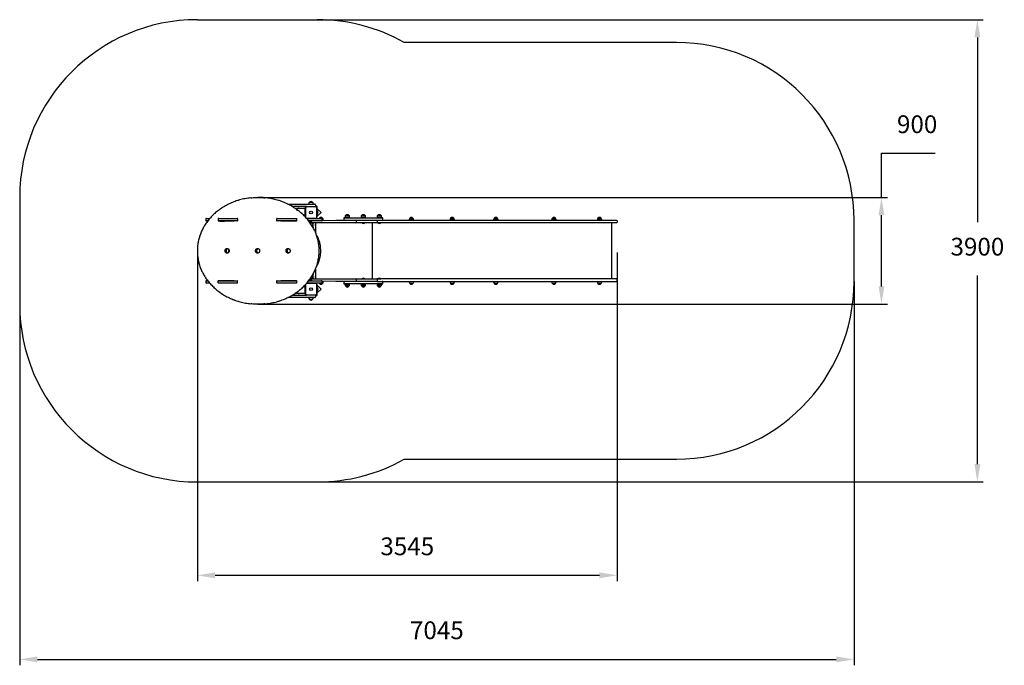
# Model space of a CAD drawing. Units: millimetres. Extents: x 1994 to 10308, y 1428 to 6875.
import ezdxf

# ---------------------------------------------------------------- set-up
doc = ezdxf.new("R2010")
doc.units = ezdxf.units.MM
doc.header["$LTSCALE"] = 50
doc.header["$PDSIZE"] = -1
doc.linetypes.add('SLD-Сплошная', pattern=[0])
doc.styles.get("Standard").update_dxf_attribs({"font": 'isocpeui.ttf'})
doc.dimstyles.new('ISO-25', dxfattribs={"dimtxt": 2.5, "dimasz": 2.5, "dimexe": 1.25, "dimexo": 0.625, "dimtad": 1, "dimtxsty": 'Standard', "dimcen": 2.5, "dimadec": 0, "dimazin": 0, "dimtfac": 1, "dimtmove": 0, "dimatfit": 3, "dimfxl": 1, "dimarcsym": 0})

# ---------------------------------------------------------------- blocks, each defined once
blk = doc.blocks.new('*D12')
at = {"color": 0, "lineweight": -2, "transparency": 16777216}
for p, q in [((9039.3, 4667.4), (9039.3, 1428.3)), ((1994.2, 4475.3), (1994.2, 1428.3)), ((2144.2, 1478.3), (8889.3, 1478.3))]:
    blk.add_line(p, q, dxfattribs=at)
at = {"color": 0, "transparency": 16777216}
for points in [[(2144.2, 1503.3), (2144.2, 1453.3), (1994.2, 1478.3)], [(8889.3, 1503.3), (8889.3, 1453.3), (9039.3, 1478.3)]]:
    blk.add_solid(points, dxfattribs=at)
at = {"layer": 'Defpoints', "color": 0, "transparency": 16777216}
for p in [(9039.3, 4667.4), (1994.2, 4475.3), (9039.3, 1478.3)]:
    blk.add_point(p, dxfattribs=at)
at = {"color": 0, "transparency": 16777216, "insert": (5516.7, 1704.3), "char_height": 150, "attachment_point": 5}
blk.add_mtext('7045', dxfattribs=at)
blk = doc.blocks.new('*D13')
at = {"color": 0, "lineweight": -2, "transparency": 16777216}
for p, q in [((4507.3, 6875.3), (10131.1, 6875.3)), ((10081.1, 6725.3), (10081.1, 5165.9)), ((10081.1, 3125.3), (10081.1, 4715.9)), ((4507.3, 2975.3), (10131.1, 2975.3))]:
    blk.add_line(p, q, dxfattribs=at)
at = {"color": 0, "transparency": 16777216}
for points in [[(10056.1, 6725.3), (10106.1, 6725.3), (10081.1, 6875.3)], [(10056.1, 3125.3), (10106.1, 3125.3), (10081.1, 2975.3)]]:
    blk.add_solid(points, dxfattribs=at)
at = {"layer": 'Defpoints', "color": 0, "transparency": 16777216}
for p in [(4507.3, 6875.3), (10081.1, 6875.3), (4507.3, 2975.3)]:
    blk.add_point(p, dxfattribs=at)
at = {"color": 0, "transparency": 16777216, "insert": (10081.1, 4940.9), "char_height": 150, "attachment_point": 5}
blk.add_mtext('3900', dxfattribs=at)
blk = doc.blocks.new('*D14')
at = {"color": 0, "lineweight": -2, "transparency": 16777216}
for p, q in [((9270.8, 5375.1), (9270.8, 5748.9)), ((9270.8, 5748.9), (9723.8, 5748.9)), ((3992.8, 5375.1), (9320.8, 5375.1)), ((9270.8, 4625.3), (9270.8, 5225.1)), ((4004.6, 4475.3), (9320.8, 4475.3))]:
    blk.add_line(p, q, dxfattribs=at)
at = {"color": 0, "transparency": 16777216}
for points in [[(9245.8, 5225.1), (9295.8, 5225.1), (9270.8, 5375.1)], [(9245.8, 4625.3), (9295.8, 4625.3), (9270.8, 4475.3)]]:
    blk.add_solid(points, dxfattribs=at)
at = {"layer": 'Defpoints', "color": 0, "transparency": 16777216}
for p in [(3992.8, 5375.1), (4004.6, 4475.3), (9270.8, 4475.3)]:
    blk.add_point(p, dxfattribs=at)
at = {"color": 0, "transparency": 16777216, "insert": (9572.3, 5973.9), "char_height": 150, "attachment_point": 5}
blk.add_mtext('900', dxfattribs=at)
blk = doc.blocks.new('*D15')
at = {"color": 0, "lineweight": -2, "transparency": 16777216}
for p, q in [((3494.5, 4912.3), (3494.5, 2137.5)), ((7039.3, 4912.3), (7039.3, 2137.5)), ((3644.5, 2187.5), (6889.3, 2187.5))]:
    blk.add_line(p, q, dxfattribs=at)
at = {"color": 0, "transparency": 16777216}
for points in [[(3644.5, 2212.5), (3644.5, 2162.5), (3494.5, 2187.5)], [(6889.3, 2212.5), (6889.3, 2162.5), (7039.3, 2187.5)]]:
    blk.add_solid(points, dxfattribs=at)
at = {"layer": 'Defpoints', "color": 0, "transparency": 16777216}
for p in [(3494.5, 4912.3), (7039.3, 4912.3), (7039.3, 2187.5)]:
    blk.add_point(p, dxfattribs=at)
at = {"color": 0, "transparency": 16777216, "insert": (5266.9, 2412.5), "char_height": 150, "attachment_point": 5}
blk.add_mtext('3545', dxfattribs=at)

msp = doc.modelspace()

# ---------------------------------------------------------------- linework, layer by layer
at = {"color": 252, "linetype": 'SLD-Сплошная', "true_color": 0x939598}
for p, q in [((3494.2, 6875.3), (4507.3, 6875.3)), ((7539.3, 6683.4), (5241.3, 6683.4)), ((1994.2, 5375.3), (1994.2, 4475.3)), ((9039.3, 4667.4), (9039.3, 5183.4)), ((5241.9, 3167.4), (7539.3, 3167.4)), ((3494.2, 2975.3), (4507.3, 2975.3))]:
    msp.add_line(p, q, dxfattribs=at)
at = {"color": 7, "linetype": 'SLD-Сплошная', "lineweight": 25}
for p, q in [((4007.2, 5375.3), (4004.6, 5375.3)), ((4012.7, 5375.3), (4007.2, 5375.3)), ((4435.7, 5322.4), (4435.7, 5319.4)), ((4441, 5334.9), (4467.7, 5334.9)), ((4446.1, 5334.9), (4441, 5334.9)), ((4467.7, 5334.9), (4446.1, 5334.9)), ((4472.9, 5319.4), (4472.9, 5322.4)), ((4258.4, 5319.4), (4454.3, 5319.4)), ((4412.3, 5298.4), (4296.6, 5298.4)), ((4316.9, 5285.4), (4402.3, 5285.4)), ((4343.3, 5266.1), (4337.8, 5266.1)), ((4343.9, 5265.9), (4343.3, 5266.1)), ((4345.3, 5285.9), (4345.3, 5285.4)), ((4355.3, 5285.9), (4345.3, 5285.9)), ((4355.3, 5285.9), (4355.3, 5285.9)), ((4402.3, 5285.4), (4397.3, 5280.4)), ((4402.3, 5285.4), (4402.3, 5215.4)), ((4404.3, 5283.3), (4402.3, 5281.3)), ((4402.8, 5263.4), (4402.3, 5263.4)), ((4402.8, 5263.4), (4402.8, 5233.4)), ((4402.8, 5257.6), (4404.3, 5256.1)), ((4404.3, 5253.4), (4402.8, 5253.4)), ((4402.8, 5243.4), (4404.3, 5243.4)), ((4404.3, 5290.4), (4404.3, 5286.4)), ((4404.3, 5213.3), (4404.3, 5286.4)), ((4406.3, 5286.4), (4406.3, 5211.1)), ((4416.3, 5298.4), (4412.3, 5298.4)), ((4416.3, 5298.4), (4492.3, 5298.4)), ((4492.3, 5296.4), (4416.3, 5296.4)), ((4454.3, 5319.4), (4486.3, 5319.4)), ((4500.3, 5301.4), (4490.9, 5301.4)), ((4491.3, 5314.4), (4491.3, 5303.4)), ((4492.3, 5298.4), (4496.3, 5298.4)), ((4500.3, 5298.4), (4496.3, 5298.4)), ((4502.3, 5210.4), (4502.3, 5286.4)), ((4504.3, 5290.4), (4504.3, 5294.4)), ((4504.3, 5290.4), (4504.3, 5286.4)), ((4504.3, 5286.4), (4504.3, 5210.4)), ((4504.3, 5213.6), (4539.2, 5248.4)), ((4507.3, 5218.7), (4507.3, 5294.4)), ((4539.2, 5248.4), (4507.3, 5280.3)), ((4508.3, 5260.4), (4507.7, 5260.4)), ((4507.7, 5260.4), (4507.7, 5260.4)), ((4507.7, 5260.4), (4507.7, 5236.4)), ((4508.3, 5260.4), (4508.3, 5236.4)), ((3565.3, 5193.4), (3565.3, 5182.4)), ((3570.3, 5198.4), (3585.1, 5198.4)), ((3582.3, 5177.4), (3570.3, 5177.4)), ((3585.1, 5198.4), (3596.9, 5198.4)), ((3591.9, 5193.4), (3591.9, 5189.4)), ((3596.9, 5198.4), (3599.4, 5198.4)), ((3596.9, 5198.4), (3596.9, 5198.4)), ((3669.9, 5193.4), (3669.9, 5182.4)), ((3674.9, 5198.4), (3831, 5198.4)), ((3831, 5177.4), (3674.9, 5177.4)), ((3674.9, 5175.4), (3674.9, 5177.4)), ((3806.6, 5175.4), (3674.9, 5175.4)), ((3685.4, 5175.4), (3685.4, 5177.4)), ((3685.4, 5175.4), (3693.8, 5176.4)), ((3693.8, 5176.4), (3693.7, 5175.4)), ((3693.8, 5176.4), (3693.8, 5176.4)), ((3693.8, 5176.4), (3722.8, 5176.4)), ((3722.8, 5176.4), (3722.8, 5177.4)), ((3722.8, 5176.4), (3722.8, 5176.4)), ((3771.3, 5175.4), (3771.3, 5177.4)), ((3792.3, 5177.4), (3792.3, 5175.4)), ((3798, 5177.3), (3798, 5175.7)), ((3806.6, 5175.4), (3798.1, 5175.6)), ((3801.4, 5175.6), (3801.6, 5175.4)), ((3806.6, 5177.4), (3806.6, 5175.4)), ((3836, 5182.4), (3836, 5193.4)), ((4162.7, 5193.4), (4162.7, 5182.4)), ((4167.7, 5198.4), (4323.5, 5198.4)), ((4331.4, 5177.4), (4167.7, 5177.4)), ((4199.7, 5175.4), (4199.7, 5177.4)), ((4331.4, 5175.4), (4199.7, 5175.4)), ((4210.2, 5175.4), (4210.2, 5177.4)), ((4323.5, 5198.4), (4331.4, 5198.4)), ((4331.4, 5198.4), (4331.4, 5175.4)), ((4402.8, 5233.4), (4402.8, 5233.4)), ((4416.3, 5200.4), (4492.3, 5200.4)), ((4416.3, 5200.4), (4416.3, 5200.4)), ((4417.9, 5198.4), (4520.5, 5198.4)), ((4492.3, 5198.4), (4417.9, 5198.4)), ((4520.5, 5177.4), (4435, 5177.4)), ((4443.7, 5177.3), (4443.7, 5175.7)), ((4464.9, 5175.6), (4443.8, 5175.6)), ((4447.3, 5162.4), (4446, 5162.4)), ((4662.3, 5162.4), (4447.3, 5162.4)), ((4479.3, 5158.4), (4448.8, 5158.4)), ((4450.8, 5173.8), (4453.9, 5173.8)), ((4451.4, 5198.4), (4451.4, 5198.4)), ((4453.9, 5173.8), (4457.8, 5173.8)), ((4457.3, 5198.4), (4457.3, 5198.4)), ((4457.3, 5198.4), (4457.3, 5198.4)), ((4457.8, 5173.8), (4457.8, 5173.8)), ((4464.9, 5175.6), (4464.9, 5175.6)), ((4465, 5175.7), (4465, 5177.3)), ((4465, 5175.7), (4465, 5177.3)), ((4470.3, 5147.4), (4470.3, 5158.4)), ((4479.3, 5158.4), (4479.3, 5162.4)), ((4492.3, 5162.4), (4491.3, 5081.7)), ((4492.3, 5198.4), (4496.3, 5198.4)), ((4492.3, 5162.4), (4492.3, 5079.3)), ((4496.3, 5198.4), (4499.3, 5198.4)), ((4507.3, 5218.7), (4504.3, 5218.7)), ((4504.3, 5206.4), (4504.3, 5210.4)), ((4507.7, 5236.4), (4508.3, 5236.4)), ((4507.7, 5236.4), (4507.7, 5236.4)), ((4520.5, 5198.4), (4544.4, 5198.4)), ((4544.4, 5177.4), (4520.5, 5177.4)), ((4525, 5200.9), (4551.7, 5200.9)), ((4525.2, 5200.9), (4525, 5200.9)), ((4551.7, 5200.9), (4525.2, 5200.9)), ((4549.4, 5182.4), (4549.4, 5193.4)), ((4556.9, 5185.4), (4549.4, 5185.4)), ((4549.4, 5182.4), (4662.3, 5183.4)), ((4556.9, 5185.4), (4556.9, 5188.4)), ((4662.3, 5183.4), (4833.3, 5183.4)), ((4833.3, 5162.4), (4662.3, 5162.4)), ((4731.1, 5199.4), (4731.1, 5188.4)), ((4736.1, 5204.4), (5056.1, 5204.4)), ((4742.5, 5212.4), (4742.5, 5209.4)), ((4779.7, 5209.4), (4742.5, 5209.4)), ((4747.8, 5224.9), (4774.5, 5224.9)), ((4756.1, 5209.4), (4756.1, 5204.4)), ((4766.1, 5204.4), (4766.1, 5209.4)), ((4779.7, 5209.4), (4779.7, 5212.4)), ((4833.3, 5183.4), (4865.5, 5183.4)), ((4865.5, 5162.4), (4833.3, 5162.4)), ((4838.3, 5167.4), (4838.3, 5178.4)), ((4865.5, 5183.4), (5010.3, 5183.4)), ((5010.3, 5162.4), (4865.5, 5162.4)), ((4877.5, 5212.4), (4877.5, 5209.4)), ((4878.1, 5209.4), (4877.5, 5209.4)), ((4914.7, 5209.4), (4878.1, 5209.4)), ((4882.8, 5224.9), (4909.5, 5224.9)), ((4883.2, 5224.9), (4882.8, 5224.9)), ((4909.5, 5224.9), (4883.2, 5224.9)), ((4884.1, 5162), (4884.1, 5161.4)), ((4884.1, 5162), (4884.1, 5162)), ((4901.8, 5162), (4884.1, 5162)), ((4901.8, 5161.4), (4884.1, 5161.4)), ((4891.1, 5209.4), (4891.1, 5204.4)), ((4901.1, 5204.4), (4901.1, 5209.4)), ((4908.1, 5162), (4901.8, 5162)), ((4908.1, 5161.4), (4901.8, 5161.4)), ((4908.1, 5161.4), (4908.1, 5162)), ((4908.1, 5162), (4908.1, 5162)), ((4914.7, 5209.4), (4914.7, 5212.4)), ((4972, 4688.4), (4972, 5162.4)), ((5010.7, 5183.4), (5010.3, 5183.4)), ((5479.1, 5162.4), (5010.3, 5162.4)), ((5010.7, 5183.4), (5479.1, 5183.4)), ((5012.5, 5212.4), (5012.5, 5209.4)), ((5012.7, 5209.4), (5012.5, 5209.4)), ((5049.7, 5209.4), (5012.7, 5209.4)), ((5015.3, 5167.4), (5015.3, 5178.4)), ((5017.8, 5224.9), (5044.5, 5224.9)), ((5017.9, 5224.9), (5017.8, 5224.9)), ((5044.5, 5224.9), (5017.9, 5224.9)), ((5019.1, 5162), (5019.1, 5161.4)), ((5019.1, 5162), (5019.1, 5162)), ((5035.8, 5162), (5019.1, 5162)), ((5035.8, 5161.4), (5019.1, 5161.4)), ((5026.1, 5209.4), (5026.1, 5204.4)), ((5043.1, 5162), (5035.8, 5162)), ((5043.1, 5161.4), (5035.8, 5161.4)), ((5036.1, 5204.4), (5036.1, 5209.4)), ((5043.1, 5161.4), (5043.1, 5162)), ((5043.1, 5162), (5043.1, 5162)), ((5049.7, 5209.4), (5049.7, 5212.4)), ((5061.1, 5188.4), (5061.1, 5199.4)), ((5283.3, 5188.4), (5283.3, 5185.4)), ((5320.5, 5185.4), (5283.3, 5185.4)), ((5288.5, 5200.9), (5315.2, 5200.9)), ((5296.9, 5185.4), (5296.9, 5183.4)), ((5306.9, 5183.4), (5306.9, 5185.4)), ((5320.5, 5185.4), (5320.5, 5188.4)), ((5479.1, 5183.4), (5940, 5183.4)), ((5940, 5162.4), (5479.1, 5162.4)), ((5628, 5188.4), (5628, 5185.4)), ((5662.8, 5185.4), (5628, 5185.4)), ((5633.2, 5200.9), (5651.5, 5200.9)), ((5658.2, 5200.9), (5633.2, 5200.9)), ((5641.6, 5185.4), (5641.6, 5183.4)), ((5651.5, 5200.9), (5659.9, 5200.9)), ((5651.6, 5183.4), (5651.6, 5185.4)), ((5659.9, 5200.9), (5658.2, 5200.9)), ((5665.2, 5185.4), (5662.8, 5185.4)), ((5665.2, 5185.4), (5665.2, 5188.4)), ((5940, 5183.4), (6433.4, 5183.4)), ((6433.4, 5162.4), (5940, 5162.4)), ((5996.3, 5188.4), (5996.3, 5185.4)), ((6033.5, 5185.4), (5996.3, 5185.4)), ((6001.5, 5200.9), (6028.2, 5200.9)), ((6009.9, 5185.4), (6009.9, 5183.4)), ((6019.9, 5183.4), (6019.9, 5185.4)), ((6033.5, 5185.4), (6033.5, 5188.4)), ((6433.4, 5183.4), (6833.4, 5183.4)), ((6833.4, 5162.4), (6433.4, 5162.4)), ((6486.7, 5188.4), (6486.7, 5185.4)), ((6523.9, 5185.4), (6486.7, 5185.4)), ((6492, 5200.9), (6518.7, 5200.9)), ((6500.3, 5185.4), (6500.3, 5183.4)), ((6510.3, 5183.4), (6510.3, 5185.4)), ((6523.9, 5185.4), (6523.9, 5188.4)), ((6833.4, 5183.4), (7034.3, 5183.4)), ((7034.3, 5162.4), (6833.4, 5162.4)), ((6872.1, 5188.4), (6872.1, 5185.4)), ((6909.3, 5185.4), (6872.1, 5185.4)), ((6877.3, 5200.9), (6903.9, 5200.9)), ((6904, 5200.9), (6877.3, 5200.9)), ((6885.7, 5185.4), (6885.7, 5183.4)), ((6895.7, 5183.4), (6895.7, 5185.4)), ((6903.9, 5200.9), (6904, 5200.9)), ((6909.3, 5185.4), (6909.3, 5188.4)), ((6995.3, 4688.4), (6995.3, 5162.4)), ((7039.3, 5178.4), (7039.3, 5167.4)), ((4491.8, 5149.4), (4491.3, 5149.4)), ((4491.8, 5146.6), (4491.8, 5149.4)), ((4491.8, 5139.4), (4491.8, 5146.6)), ((4491.8, 5139.4), (4491.8, 5139.4)), ((4491.3, 4768.8), (4492.3, 4688.4)), ((4492.3, 4771.2), (4492.3, 4688.4)), ((3565.3, 4668.4), (3565.3, 4657.4)), ((3570.3, 4673.4), (3582.1, 4673.4)), ((3591.9, 4661.1), (3591.9, 4657.4)), ((3668.3, 4668.4), (3668.3, 4657.4)), ((3673.3, 4673.4), (3829.5, 4673.4)), ((3674.9, 4675.4), (3806.6, 4675.4)), ((3674.9, 4673.4), (3674.9, 4675.4)), ((3685.4, 4673.4), (3685.4, 4675.4)), ((3692.3, 4675.4), (3692.3, 4673.4)), ((3724.3, 4673.4), (3724.3, 4675.4)), ((3771.3, 4673.4), (3771.3, 4675.4)), ((3792.3, 4675.4), (3792.3, 4673.4)), ((3796.5, 4675.1), (3796.5, 4673.5)), ((3796.6, 4675.2), (3806.6, 4675.2)), ((3800.1, 4675.4), (3799.9, 4675.2)), ((3806.6, 4675.4), (3806.6, 4673.4)), ((3834.5, 4657.4), (3834.5, 4668.4)), ((4162.9, 4668.4), (4162.9, 4657.4)), ((4167.9, 4673.4), (4331.4, 4673.4)), ((4199.7, 4675.4), (4331.4, 4675.4)), ((4199.7, 4673.4), (4199.7, 4675.4)), ((4210.2, 4673.4), (4210.2, 4675.4)), ((4331.4, 4675.4), (4331.4, 4652.4)), ((4435.1, 4673.4), (4520.3, 4673.4)), ((4443.2, 4675.1), (4443.2, 4673.5)), ((4443.3, 4675.2), (4443.5, 4675.2)), ((4443.4, 4675.1), (4443.4, 4673.5)), ((4443.5, 4675.2), (4464.6, 4675.2)), ((4446, 4688.4), (4447.3, 4688.4)), ((4447.3, 4688.4), (4662.3, 4688.4)), ((4479.3, 4692.4), (4448.8, 4692.4)), ((4450.5, 4677), (4450.4, 4677)), ((4450.5, 4677), (4450.5, 4677)), ((4457.5, 4677), (4450.5, 4677)), ((4464.7, 4673.5), (4464.7, 4675.1)), ((4470.3, 4692.4), (4470.3, 4703.4)), ((4479.3, 4688.4), (4479.3, 4692.4)), ((4491.8, 4711.4), (4491.3, 4711.4)), ((4491.8, 4701.4), (4491.8, 4711.4)), ((4491.8, 4701.4), (4491.8, 4701.4)), ((4520.3, 4673.4), (4544, 4673.4)), ((4549, 4657.4), (4549, 4668.4)), ((4662.3, 4667.4), (4549, 4668.4)), ((4549, 4665.4), (4556.9, 4665.4)), ((4556.9, 4662.4), (4556.9, 4665.4)), ((4662.3, 4688.4), (4833.3, 4688.4)), ((4833.3, 4667.4), (4662.3, 4667.4)), ((4731.1, 4662.4), (4731.1, 4651.4)), ((4833.3, 4688.4), (4865.5, 4688.4)), ((4865.5, 4667.4), (4833.3, 4667.4)), ((4838.3, 4672.4), (4838.3, 4683.4)), ((4865.5, 4688.4), (5010.3, 4688.4)), ((5010.3, 4667.4), (4865.5, 4667.4)), ((4884.1, 4689.4), (4884.1, 4688.8)), ((4884.1, 4689.4), (4908.1, 4689.4)), ((4884.1, 4688.8), (4884.1, 4688.8)), ((4884.1, 4688.8), (4908.1, 4688.8)), ((4908.1, 4688.8), (4908.1, 4689.4)), ((4908.1, 4688.8), (4908.1, 4688.8)), ((5479.1, 4688.4), (5010.3, 4688.4)), ((5010.3, 4667.4), (5479.1, 4667.4)), ((5015.3, 4672.4), (5015.3, 4683.4)), ((5019.1, 4689.4), (5019.1, 4688.8)), ((5019.1, 4689.4), (5035.8, 4689.4)), ((5019.1, 4688.8), (5019.1, 4688.8)), ((5019.1, 4688.8), (5035.8, 4688.8)), ((5035.8, 4689.4), (5043.1, 4689.4)), ((5035.8, 4688.8), (5043.1, 4688.8)), ((5043.1, 4688.8), (5043.1, 4689.4)), ((5043.1, 4688.8), (5043.1, 4688.8)), ((5061.1, 4651.4), (5061.1, 4662.4)), ((5283.3, 4665.4), (5283.3, 4662.4)), ((5283.3, 4665.4), (5320.5, 4665.4)), ((5296.9, 4667.4), (5296.9, 4665.4)), ((5306.9, 4665.4), (5306.9, 4667.4)), ((5320.5, 4662.4), (5320.5, 4665.4)), ((5940, 4688.4), (5479.1, 4688.4)), ((5479.1, 4667.4), (5940, 4667.4)), ((5628, 4665.4), (5628, 4662.4)), ((5628, 4665.4), (5665.2, 4665.4)), ((5641.6, 4667.4), (5641.6, 4665.4)), ((5651.6, 4665.4), (5651.6, 4667.4)), ((5665.2, 4662.4), (5665.2, 4665.4)), ((6433.4, 4688.4), (5940, 4688.4)), ((5940, 4667.4), (6433.4, 4667.4)), ((5996.3, 4665.4), (5996.3, 4662.4)), ((5996.3, 4665.4), (6033.5, 4665.4)), ((6009.9, 4667.4), (6009.9, 4665.4)), ((6019.9, 4665.4), (6019.9, 4667.4)), ((6033.5, 4662.4), (6033.5, 4665.4)), ((6833.4, 4688.4), (6433.4, 4688.4)), ((6433.4, 4667.4), (6833.4, 4667.4)), ((6486.7, 4665.4), (6486.7, 4662.4)), ((6486.7, 4665.4), (6523.9, 4665.4)), ((6500.3, 4667.4), (6500.3, 4665.4)), ((6510.3, 4665.4), (6510.3, 4667.4)), ((6523.9, 4662.4), (6523.9, 4665.4)), ((7034.3, 4688.4), (6833.4, 4688.4)), ((6833.4, 4667.4), (7034.3, 4667.4)), ((6872.1, 4665.4), (6872.1, 4662.4)), ((6872.1, 4665.4), (6909.3, 4665.4)), ((6885.7, 4667.4), (6885.7, 4665.4)), ((6895.7, 4665.4), (6895.7, 4667.4)), ((6909.3, 4662.4), (6909.3, 4665.4)), ((7039.3, 4672.4), (7039.3, 4683.4)), ((3585.1, 4652.4), (3570.3, 4652.4)), ((3596.9, 4652.4), (3585.1, 4652.4)), ((3599.1, 4652.4), (3596.9, 4652.4)), ((3596.9, 4652.4), (3596.9, 4652.4)), ((3829.5, 4652.4), (3673.3, 4652.4)), ((4323.4, 4652.4), (4167.9, 4652.4)), ((4331.4, 4652.4), (4323.4, 4652.4)), ((4402.3, 4634.9), (4402.3, 4565.4)), ((4402.8, 4617.4), (4402.3, 4617.4)), ((4402.8, 4617.4), (4402.8, 4613)), ((4402.8, 4613), (4402.8, 4587.4)), ((4404.3, 4607.4), (4402.8, 4607.4)), ((4402.8, 4597.4), (4404.3, 4597.4)), ((4404.3, 4594.8), (4402.8, 4593.3)), ((4402.8, 4587.4), (4402.8, 4587.4)), ((4404.3, 4564.4), (4404.3, 4637.1)), ((4406.3, 4639.2), (4406.3, 4564.4)), ((4492.3, 4650.4), (4416.3, 4650.4)), ((4520.3, 4652.4), (4418, 4652.4)), ((4502.3, 4564.4), (4502.3, 4640.4)), ((4504.3, 4640.4), (4504.3, 4644.4)), ((4504.3, 4640.4), (4504.3, 4564.4)), ((4539.2, 4602.4), (4504.3, 4637.3)), ((4507.3, 4632.1), (4504.3, 4632.1)), ((4507.3, 4556.4), (4507.3, 4632.1)), ((4507.7, 4614.4), (4507.3, 4614)), ((4507.3, 4570.5), (4539.2, 4602.4)), ((4507.3, 4590.8), (4507.7, 4590.4)), ((4508.3, 4614.4), (4507.7, 4614.4)), ((4507.7, 4614.4), (4507.7, 4610.9)), ((4507.7, 4610.9), (4507.7, 4590.4)), ((4507.7, 4590.4), (4508.3, 4590.4)), ((4508.3, 4614.4), (4508.3, 4610.9)), ((4508.3, 4610.9), (4508.3, 4590.4)), ((4544, 4652.4), (4520.3, 4652.4)), ((4551.7, 4649.9), (4525, 4649.9)), ((5056.1, 4646.4), (4736.1, 4646.4)), ((4742.5, 4641.4), (4742.5, 4638.4)), ((4742.5, 4641.4), (4779.7, 4641.4)), ((4774.5, 4625.9), (4747.8, 4625.9)), ((4756.1, 4646.4), (4756.1, 4641.4)), ((4766.1, 4641.4), (4766.1, 4646.4)), ((4779.7, 4638.4), (4779.7, 4641.4)), ((4877.5, 4641.4), (4877.5, 4638.4)), ((4877.5, 4641.4), (4882.4, 4641.4)), ((4882.4, 4641.4), (4914.7, 4641.4)), ((4894.2, 4625.9), (4882.8, 4625.9)), ((4882.8, 4625.9), (4886.3, 4625.9)), ((4886.3, 4625.9), (4909.5, 4625.9)), ((4891.1, 4646.4), (4891.1, 4641.4)), ((4909.5, 4625.9), (4894.2, 4625.9)), ((4901.1, 4641.4), (4901.1, 4646.4)), ((4914.7, 4638.4), (4914.7, 4641.4)), ((5012.5, 4641.4), (5012.5, 4638.4)), ((5012.5, 4641.4), (5049.7, 4641.4)), ((5044.5, 4625.9), (5017.8, 4625.9)), ((5026.1, 4646.4), (5026.1, 4641.4)), ((5036.1, 4641.4), (5036.1, 4646.4)), ((5049.7, 4638.4), (5049.7, 4641.4)), ((5315.2, 4649.9), (5288.5, 4649.9)), ((5636.1, 4649.9), (5633.2, 4649.9)), ((5633.2, 4649.9), (5659.9, 4649.9)), ((5659.9, 4649.9), (5636.1, 4649.9)), ((6003.2, 4649.9), (6001.5, 4649.9)), ((6001.5, 4649.9), (6028.2, 4649.9)), ((6028.2, 4649.9), (6003.2, 4649.9)), ((6518.7, 4649.9), (6492, 4649.9)), ((6904, 4649.9), (6877.3, 4649.9)), ((4454.3, 4531.4), (4258.9, 4531.4)), ((4297.8, 4552.4), (4412.3, 4552.4)), ((4402.3, 4565.4), (4318.7, 4565.4)), ((4345.3, 4564.9), (4345.3, 4564.9)), ((4345.3, 4564.9), (4355.3, 4564.9)), ((4355.3, 4564.9), (4355.3, 4565.4)), ((4397.3, 4570.4), (4402.3, 4565.4)), ((4402.3, 4569.6), (4404.3, 4567.6)), ((4404.3, 4564.4), (4404.3, 4560.4)), ((4412.3, 4552.4), (4416.3, 4552.4)), ((4416.3, 4554.4), (4492.3, 4554.4)), ((4492.3, 4552.4), (4416.3, 4552.4)), ((4435.7, 4531.4), (4435.7, 4528.4)), ((4449.5, 4515.9), (4441, 4515.9)), ((4441, 4515.9), (4467.7, 4515.9)), ((4467.7, 4515.9), (4449.5, 4515.9)), ((4486.3, 4531.4), (4454.3, 4531.4)), ((4472.9, 4528.4), (4472.9, 4531.4)), ((4490.9, 4549.4), (4500.3, 4549.4)), ((4491.3, 4547.4), (4491.3, 4536.4)), ((4496.3, 4552.4), (4492.3, 4552.4)), ((4496.3, 4552.4), (4500.3, 4552.4)), ((4504.3, 4564.4), (4504.3, 4560.4)), ((4504.3, 4556.4), (4504.3, 4560.4)), ((4004.6, 4475.3), (4007.1, 4475.3)), ((4007.1, 4475.3), (4012.6, 4475.3))]:
    msp.add_line(p, q, dxfattribs=at)
at = {"color": 7, "linetype": 'SLD-Сплошная', "lineweight": 25, "flags": 128}
for points in [[(3838.4, 5350.6), (3833.9, 5349.2), (3823.4, 5345.9), (3813, 5342.3), (3802.7, 5338.5), (3792.4, 5334.4), (3782.2, 5330.2), (3772.1, 5325.7), (3762.1, 5321), (3752.1, 5316.1), (3742.2, 5310.9), (3732.4, 5305.6), (3722.7, 5300), (3713.1, 5294.2), (3703.5, 5288.2), (3694.1, 5282), (3684.8, 5275.6), (3682.9, 5274.3)], [(3948.5, 5372.5), (3942.7, 5371.9), (3931.1, 5370.5), (3919.6, 5368.9), (3908.1, 5367), (3896.6, 5364.9), (3885.1, 5362.6), (3873.7, 5360.1), (3862.3, 5357.3), (3851, 5354.2), (3840.3, 5351.2), (3838.4, 5350.6)], [(3948.5, 5372.5), (3953.9, 5373), (3966.9, 5374), (3979.8, 5374.7), (3992.8, 5375.1), (4005.8, 5375.3)], [(4005.8, 5375.3), (4018.3, 5375.1), (4030.8, 5374.8), (4043.4, 5374.1), (4055.9, 5373.2), (4063.2, 5372.5)], [(4070.7, 5372.2), (4061.4, 5373.2), (4048.9, 5374.1), (4036.3, 5374.8), (4023.8, 5375.1), (4012.7, 5375.3)], [(4185, 5348.6), (4180.1, 5350.2), (4168.8, 5353.5), (4157.5, 5356.5), (4146.2, 5359.4), (4134.8, 5362), (4123.4, 5364.4), (4111.9, 5366.5), (4100.4, 5368.4), (4088.9, 5370.1), (4077.3, 5371.6), (4070.7, 5372.2)], [(3682.9, 5274.3), (3679.6, 5272), (3671.6, 5266.1), (3663.8, 5260.1), (3656, 5253.9), (3648.3, 5247.4), (3640.8, 5240.8), (3633.4, 5234), (3626.2, 5227), (3619, 5219.9), (3612, 5212.5), (3605.2, 5205), (3598.5, 5197.3), (3591.9, 5189.5), (3585.5, 5181.5), (3579.2, 5173.3), (3573.1, 5165), (3567.2, 5156.5), (3561.4, 5147.8), (3555.8, 5139.1), (3550.6, 5130.6), (3549, 5128)], [(4337.8, 5266.1), (4336.8, 5265.9), (4335.7, 5265.2), (4334.6, 5264.1), (4333.5, 5262.8), (4333, 5262), (4333, 5261.9)], [(4471.5, 5122), (4469.5, 5125.6), (4464.3, 5134.4), (4459, 5143), (4453.5, 5151.5), (4447.8, 5159.8), (4442, 5168), (4436, 5176.1), (4429.9, 5183.9), (4423.6, 5191.7), (4417.1, 5199.2), (4410.5, 5206.6), (4403.8, 5213.8), (4397, 5220.9), (4390, 5227.7), (4382.8, 5234.4), (4375.6, 5240.9), (4368.2, 5247.2), (4360.7, 5253.3), (4353.1, 5259.2), (4345.3, 5264.9), (4343.9, 5265.9)], [(4525, 5200.9), (4523.8, 5199.6), (4522.9, 5198.4)], [(3549, 5128), (3546.6, 5123.9), (3542.3, 5116.1), (3538.1, 5108.1), (3534, 5100), (3530.2, 5091.8), (3526.6, 5083.5), (3523.1, 5075.1), (3519.8, 5066.6), (3516.7, 5058), (3513.8, 5049.4), (3511.1, 5040.6), (3508.6, 5031.8), (3506.3, 5022.8), (3504.2, 5013.9), (3502.3, 5004.8), (3500.6, 4995.7), (3499, 4986.6), (3497.7, 4977.4), (3496.6, 4968.2), (3495.7, 4959), (3495, 4949.7), (3494.5, 4940.4), (3494.3, 4931.1), (3494.2, 4925.2)], [(4522.9, 4925.2), (4522.9, 4928.9), (4522.7, 4938.2), (4522.2, 4947.5), (4521.6, 4956.7), (4520.7, 4966), (4519.7, 4975.2), (4518.4, 4984.4), (4517, 4993.5), (4515.3, 5002.6), (4513.4, 5011.7), (4511.4, 5020.6), (4509.1, 5029.6), (4506.6, 5038.4), (4504, 5047.2), (4501.1, 5055.9), (4498.1, 5064.5), (4494.9, 5073), (4491.4, 5081.4), (4487.8, 5089.8), (4484, 5098), (4480.1, 5106.1), (4475.9, 5114), (4471.8, 5121.5), (4471.5, 5122)], [(4500.5, 4792.9), (4502.4, 4795.8), (4505.7, 4801.3), (4508.5, 4806.3), (4510.8, 4810.8), (4512.7, 4814.7), (4514.3, 4817.9), (4515.4, 4820.5), (4516.4, 4822.7), (4517.2, 4824.6), (4517.8, 4826.1), (4518.7, 4828.5), (4519.9, 4831.4), (4521.2, 4835.1), (4522.7, 4839.4), (4524.3, 4844.3), (4525.9, 4849.5), (4528.8, 4860.2), (4531.2, 4871.6), (4533.3, 4883.5), (4534.9, 4895.9), (4535.9, 4908.7), (4536.4, 4921.6), (4536.3, 4934.6), (4535.5, 4947.5), (4534.3, 4960.3), (4532.9, 4969.8), (4531.3, 4979.1), (4529.3, 4988.3), (4527.2, 4996.7), (4525.4, 5002.9), (4523.7, 5008.5), (4522, 5013.6), (4520.3, 5018.3), (4518.7, 5022.4), (4517.9, 5024.4), (4517.3, 5026), (4517, 5026.6), (4516.6, 5027.5), (4516, 5028.9), (4515.2, 5030.8), (4514, 5033.5), (4512.4, 5036.8), (4510.5, 5040.6), (4508.2, 5045), (4505.5, 5049.9), (4502.3, 5055.2), (4500.3, 5058.3)], [(3494.2, 4925.2), (3494.2, 4921.6), (3494.5, 4912.3), (3494.9, 4903), (3495.5, 4893.7), (3496.4, 4884.5), (3497.5, 4875.2), (3498.7, 4866), (3500.2, 4856.9), (3501.9, 4847.8), (3503.7, 4838.7), (3505.8, 4829.7), (3508.1, 4820.7), (3510.5, 4811.9), (3513.2, 4803.1), (3516.1, 4794.4), (3519.1, 4785.7), (3522.3, 4777.2), (3525.8, 4768.8), (3529.4, 4760.4), (3533.2, 4752.2), (3537.2, 4744.1), (3541.3, 4736.1), (3545.6, 4728.2), (3549.8, 4721)], [(3745.9, 4945.4), (3747.9, 4945.3), (3749.9, 4944.9), (3751.9, 4944.2), (3753.7, 4943.3), (3755.4, 4942.1), (3757.1, 4940.7), (3758.5, 4939.1), (3759.8, 4937.3), (3760.9, 4935.4), (3761.8, 4933.3), (3762.5, 4931.1), (3763, 4928.9), (3763.2, 4926.6), (3763.2, 4924.2), (3763, 4921.9), (3762.5, 4919.7), (3761.8, 4917.5), (3760.9, 4915.4), (3759.8, 4913.5), (3758.5, 4911.7), (3757.1, 4910.1), (3755.4, 4908.7), (3753.7, 4907.5), (3751.9, 4906.6), (3749.9, 4905.9), (3747.9, 4905.5), (3745.9, 4905.4), (3743.9, 4905.5), (3741.9, 4905.9), (3740, 4906.6), (3738.2, 4907.5), (3736.4, 4908.7), (3734.8, 4910.1), (3733.3, 4911.7), (3732, 4913.5), (3730.9, 4915.4), (3730, 4917.5), (3729.3, 4919.7), (3728.9, 4921.9), (3728.6, 4924.2), (3728.6, 4926.6), (3728.9, 4928.9), (3729.3, 4931.1), (3730, 4933.3), (3730.9, 4935.4), (3732, 4937.3), (3733.3, 4939.1), (3734.8, 4940.7), (3736.4, 4942.1), (3738.2, 4943.3), (3740, 4944.2), (3741.9, 4944.9), (3743.9, 4945.3), (3745.9, 4945.4)], [(3751.2, 4906.3), (3750.5, 4906.6), (3748.7, 4907.5), (3746.9, 4908.7), (3745.3, 4910.1), (3743.8, 4911.7), (3742.5, 4913.5), (3741.4, 4915.4), (3740.5, 4917.5), (3739.8, 4919.7), (3739.4, 4921.9), (3739.1, 4924.2), (3739.1, 4926.6), (3739.4, 4928.9), (3739.8, 4931.1), (3740.5, 4933.3), (3741.4, 4935.4), (3742.5, 4937.3), (3743.8, 4939.1), (3745.3, 4940.7), (3746.9, 4942.1), (3748.7, 4943.3), (3750.5, 4944.2), (3751.2, 4944.5)], [(4003.1, 4945.4), (4005.1, 4945.3), (4007.1, 4944.9), (4009.1, 4944.2), (4010.9, 4943.3), (4012.7, 4942.1), (4014.3, 4940.7), (4015.7, 4939.1), (4017, 4937.3), (4018.1, 4935.4), (4019, 4933.3), (4019.7, 4931.1), (4020.2, 4928.9), (4020.4, 4926.6), (4020.4, 4924.2), (4020.2, 4921.9), (4019.7, 4919.7), (4019, 4917.5), (4018.1, 4915.4), (4017, 4913.5), (4015.7, 4911.7), (4014.3, 4910.1), (4012.7, 4908.7), (4010.9, 4907.5), (4009.1, 4906.6), (4007.1, 4905.9), (4005.1, 4905.5), (4003.1, 4905.4), (4001.1, 4905.5), (3999.1, 4905.9), (3997.2, 4906.6), (3995.4, 4907.5), (3993.6, 4908.7), (3992, 4910.1), (3990.5, 4911.7), (3989.2, 4913.5), (3988.1, 4915.4), (3987.2, 4917.5), (3986.5, 4919.7), (3986.1, 4921.9), (3985.8, 4924.2), (3985.8, 4926.6), (3986.1, 4928.9), (3986.5, 4931.1), (3987.2, 4933.3), (3988.1, 4935.4), (3989.2, 4937.3), (3990.5, 4939.1), (3992, 4940.7), (3993.6, 4942.1), (3995.4, 4943.3), (3997.2, 4944.2), (3999.1, 4944.9), (4001.1, 4945.3), (4003.1, 4945.4)], [(4008.4, 4906.3), (4007.7, 4906.6), (4005.9, 4907.5), (4004.1, 4908.7), (4002.5, 4910.1), (4001, 4911.7), (3999.7, 4913.5), (3998.6, 4915.4), (3997.7, 4917.5), (3997, 4919.7), (3996.6, 4921.9), (3996.3, 4924.2), (3996.3, 4926.6), (3996.6, 4928.9), (3997, 4931.1), (3997.7, 4933.3), (3998.6, 4935.4), (3999.7, 4937.3), (4001, 4939.1), (4002.5, 4940.7), (4004.1, 4942.1), (4005.9, 4943.3), (4007.7, 4944.2), (4008.4, 4944.5)], [(4260.3, 4945.4), (4262.4, 4945.3), (4264.3, 4944.9), (4266.3, 4944.2), (4268.1, 4943.3), (4269.9, 4942.1), (4271.5, 4940.7), (4272.9, 4939.1), (4274.2, 4937.3), (4275.3, 4935.4), (4276.3, 4933.3), (4276.9, 4931.1), (4277.4, 4928.9), (4277.6, 4926.6), (4277.6, 4924.2), (4277.4, 4921.9), (4276.9, 4919.7), (4276.3, 4917.5), (4275.3, 4915.4), (4274.2, 4913.5), (4272.9, 4911.7), (4271.5, 4910.1), (4269.9, 4908.7), (4268.1, 4907.5), (4266.3, 4906.6), (4264.3, 4905.9), (4262.4, 4905.5), (4260.3, 4905.4), (4258.3, 4905.5), (4256.4, 4905.9), (4254.4, 4906.6), (4252.6, 4907.5), (4250.8, 4908.7), (4249.2, 4910.1), (4247.7, 4911.7), (4246.5, 4913.5), (4245.3, 4915.4), (4244.4, 4917.5), (4243.8, 4919.7), (4243.3, 4921.9), (4243.1, 4924.2), (4243.1, 4926.6), (4243.3, 4928.9), (4243.8, 4931.1), (4244.4, 4933.3), (4245.3, 4935.4), (4246.5, 4937.3), (4247.7, 4939.1), (4249.2, 4940.7), (4250.8, 4942.1), (4252.6, 4943.3), (4254.4, 4944.2), (4256.4, 4944.9), (4258.3, 4945.3), (4260.3, 4945.4)], [(4265.6, 4906.3), (4264.9, 4906.6), (4263.1, 4907.5), (4261.3, 4908.7), (4259.7, 4910.1), (4258.2, 4911.7), (4257, 4913.5), (4255.8, 4915.4), (4254.9, 4917.5), (4254.3, 4919.7), (4253.8, 4921.9), (4253.6, 4924.2), (4253.6, 4926.6), (4253.8, 4928.9), (4254.3, 4931.1), (4254.9, 4933.3), (4255.8, 4935.4), (4257, 4937.3), (4258.2, 4939.1), (4259.7, 4940.7), (4261.3, 4942.1), (4263.1, 4943.3), (4264.9, 4944.2), (4265.6, 4944.5)], [(4471.5, 4728.4), (4473.2, 4731.5), (4477.5, 4739.4), (4481.6, 4747.4), (4485.5, 4755.5), (4489.2, 4763.8), (4492.7, 4772.1), (4496.1, 4780.6), (4499.2, 4789.1), (4502.2, 4797.8), (4505, 4806.5), (4507.6, 4815.3), (4510, 4824.2), (4512.1, 4833.1), (4514.1, 4842.1), (4515.9, 4851.2), (4517.5, 4860.3), (4518.9, 4869.5), (4520.1, 4878.7), (4521.1, 4887.9), (4521.8, 4897.1), (4522.4, 4906.4), (4522.8, 4915.7), (4522.9, 4924.5), (4522.9, 4925.2)], [(3549.8, 4721), (3552.7, 4716.3), (3558.3, 4707.4), (3564, 4698.7), (3569.8, 4690.1), (3575.9, 4681.7), (3582.1, 4673.4), (3588.4, 4665.3), (3594.9, 4657.3), (3601.6, 4649.6), (3608.4, 4641.9), (3615.3, 4634.5), (3622.4, 4627.2), (3629.6, 4620.1), (3636.9, 4613.2), (3644.4, 4606.5), (3652, 4600), (3659.7, 4593.6), (3667.6, 4587.5), (3675.5, 4581.5), (3683, 4576.2)], [(4344.7, 4583.5), (4348, 4585.9), (4355.8, 4592.1), (4363.6, 4598.4), (4371.2, 4604.9), (4378.7, 4611.6), (4386, 4618.5), (4393.3, 4625.6), (4400.4, 4632.9), (4407.3, 4640.3), (4414.2, 4647.9), (4420.8, 4655.7), (4427.4, 4663.6), (4433.7, 4671.7), (4439.9, 4680), (4446, 4688.4), (4451.9, 4696.9), (4457.7, 4705.6), (4463.2, 4714.5), (4468.6, 4723.5), (4471.5, 4728.4)], [(3683, 4576.2), (3687, 4573.4), (3696.3, 4567), (3705.7, 4560.9), (3715.3, 4554.9), (3724.9, 4549.2), (3734.7, 4543.7), (3744.5, 4538.4), (3754.4, 4533.3), (3764.4, 4528.4), (3774.5, 4523.8), (3784.6, 4519.3), (3794.8, 4515.1), (3805.1, 4511.1), (3815.5, 4507.4), (3825.9, 4503.8), (3836.3, 4500.5), (3838.3, 4499.9)], [(4184.7, 4501.8), (4189.3, 4503.2), (4199.8, 4506.8), (4210.2, 4510.5), (4220.6, 4514.5), (4230.9, 4518.7), (4241.2, 4523.1), (4251.3, 4527.8), (4261.4, 4532.6), (4271.4, 4537.7), (4281.4, 4543), (4291.2, 4548.5), (4300.9, 4554.3), (4310.6, 4560.2), (4320.1, 4566.4), (4329.6, 4572.7), (4338.9, 4579.3), (4344.7, 4583.5)], [(4522.9, 4652.4), (4523.8, 4651.2), (4525, 4649.9)], [(3838.3, 4499.9), (3843.3, 4498.5), (3854.5, 4495.3), (3865.9, 4492.3), (3877.3, 4489.6), (3888.7, 4487.1), (3900.1, 4484.9), (3911.6, 4482.9), (3923.2, 4481.1), (3934.7, 4479.6), (3946.3, 4478.2), (3948.5, 4478)], [(4069, 4478.1), (4074.3, 4478.6), (4085.9, 4480), (4097.4, 4481.6), (4108.9, 4483.5), (4120.4, 4485.5), (4131.8, 4487.9), (4143.2, 4490.4), (4154.6, 4493.2), (4165.9, 4496.2), (4177.2, 4499.5), (4184.7, 4501.8)], [(4005.8, 4475.3), (3992.8, 4475.4), (3979.8, 4475.8), (3966.8, 4476.5), (3953.9, 4477.5), (3948.5, 4478)], [(4064.9, 4478.2), (4055.8, 4477.3), (4043.3, 4476.4), (4030.8, 4475.7), (4018.3, 4475.4), (4005.8, 4475.3)], [(4012.6, 4475.3), (4023.8, 4475.4), (4036.3, 4475.7), (4048.8, 4476.4), (4061.3, 4477.3), (4069, 4478.1)]]:
    msp.add_lwpolyline(points, dxfattribs=at)
at = {"color": 7, "linetype": 'SLD-Сплошная', "lineweight": 25}
for centre in [(4454.3, 5248.4), (4454.3, 4602.4)]:
    msp.add_circle(centre, 12, dxfattribs=at)
at = {"color": 252, "linetype": 'SLD-Сплошная', "true_color": 0x939598}
for centre, start, end in [((3494.2, 5375.3), 90, 180), ((4507.3, 5375.3), 60.7038, 90), ((7539.3, 5183.4), 0, 90), ((7539.3, 4667.4), 270, 0), ((3494.2, 4475.3), 180, 270), ((4507.3, 4475.3), 270, 299.32023)]:
    msp.add_arc(centre, 1500, start, end, dxfattribs=at)
at = {"color": 7, "linetype": 'SLD-Сплошная', "lineweight": 25}
for centre, radius, start, end in [((3808.3, 5323.6), 17.5, 85.85952, 135.21155), ((4037.4, 4870.9), 500, 52.18383, 72.83109), ((4453.2, 5322.4), 17.5, 134.43519, 180), ((4454.3, 5323.6), 17.5, 40.30625, 139.69375), ((4455.4, 5322.4), 17.5, 0, 45.56481), ((4416.3, 5286.4), 12, 90, 180), ((4412.3, 5290.4), 8, 90, 180), ((4416.3, 5286.4), 10, 90, 180), ((4486.3, 5314.4), 5, 0, 90), ((4486.3, 5303.4), 5, 270, 0), ((4492.3, 5286.4), 12, 0, 90), ((4492.3, 5286.4), 10, 0, 90), ((4496.3, 5290.4), 8, 0, 90), ((4500.3, 5294.4), 7, 0, 90), ((4500.3, 5294.4), 4, 0, 90), ((4495.8, 5248.4), 17.3, 316.09127, 43.90873), ((3570.3, 5193.4), 5, 90, 180), ((3570.3, 5182.4), 5, 180, 270), ((3596.9, 5193.4), 5, 90, 180), ((3674.9, 5193.4), 5, 90, 180), ((3674.9, 5182.4), 5, 180, 270), ((3798.1, 5177.3), 0.1, 90, 180), ((3798.1, 5175.7), 0.1, 180, 270), ((3831, 5193.4), 5, 0, 90), ((3831, 5182.4), 5, 270, 0), ((4167.7, 5193.4), 5, 90, 180), ((4167.7, 5182.4), 5, 180, 270), ((4443.8, 5177.3), 0.1, 90, 180), ((4443.8, 5175.7), 0.1, 180, 270), ((4450.8, 5178.6), 4.81, 218.71799, 270), ((4457.8, 5178.6), 4.81, 270, 321.28201), ((4457.8, 5178.6), 4.81, 270, 321.28201), ((4464.9, 5177.3), 0.1, 0, 90), ((4464.9, 5177.3), 0.1, 0, 90), ((4464.9, 5175.7), 0.1, 270, 0), ((4464.9, 5175.7), 0.1, 270, 0), ((4492.3, 5210.4), 10, 270, 0), ((4492.3, 5210.4), 12, 270, 0), ((4496.3, 5206.4), 8, 270, 0), ((4538.3, 5189.6), 17.5, 40.30625, 139.69375), ((4544.4, 5193.4), 5, 0, 90), ((4544.4, 5182.4), 5, 270, 0), ((4539.4, 5188.4), 17.5, 360, 45.56481), ((4736.1, 5199.4), 5, 90, 180), ((4736.1, 5188.4), 5, 180, 270), ((4760, 5212.4), 17.5, 134.43519, 180), ((4761.1, 5213.6), 17.5, 40.30625, 139.69375), ((4762.2, 5212.4), 17.5, 360, 45.56481), ((4833.3, 5178.4), 5, 0, 90), ((4833.3, 5167.4), 5, 270, 0), ((4895, 5212.4), 17.5, 134.43519, 180), ((4896.1, 5213.6), 17.5, 40.30625, 139.69375), ((4896.1, 5173.9), 17.3, 226.09127, 313.90873), ((4897.2, 5212.4), 17.5, 360, 45.56481), ((5010.3, 5178.4), 5, 0, 90), ((5010.3, 5167.4), 5, 270, 0), ((5030, 5212.4), 17.5, 134.43519, 180), ((5031.1, 5213.6), 17.5, 40.30625, 139.69375), ((5031.1, 5173.9), 17.3, 226.09127, 313.90873), ((5037.6, 5189.6), 17.5, 57.86584, 94.903), ((5032.2, 5212.4), 17.5, 0, 45.56481), ((5056.1, 5199.4), 5, 0, 90), ((5056.1, 5188.4), 5, 270, 0), ((5300.8, 5188.4), 17.5, 134.43519, 180), ((5301.9, 5189.6), 17.5, 40.30625, 139.69375), ((5303, 5188.4), 17.5, 0, 45.56481), ((5645.5, 5188.4), 17.5, 134.43519, 180), ((5646.6, 5189.6), 17.5, 40.30625, 139.69375), ((5647.7, 5188.4), 17.5, 0, 45.56481), ((6013.8, 5188.4), 17.5, 134.43519, 180), ((6014.9, 5189.6), 17.5, 40.30625, 139.69375), ((6016, 5188.4), 17.5, 360, 45.56481), ((6504.2, 5188.4), 17.5, 134.43519, 180), ((6505.3, 5189.6), 17.5, 40.30625, 139.69375), ((6506.4, 5188.4), 17.5, 0, 45.56481), ((6889.6, 5188.4), 17.5, 134.43519, 180), ((6890.7, 5189.6), 17.5, 40.30625, 139.69375), ((6891.8, 5188.4), 17.5, 0, 45.56481), ((7034.3, 5178.4), 5, 0, 90), ((7034.3, 5167.4), 5, 270, 360), ((4619.5, 5146.3), 149.2, 179.59879, 190.20313), ((3973.1, 4925.1), 214.9, 176.34973, 183.5238), ((3570.3, 4668.4), 5, 90, 180), ((3570.3, 4657.4), 5, 180, 270), ((3596.9, 4657.4), 5, 180, 270), ((3673.3, 4668.4), 5, 90, 180), ((3673.3, 4657.4), 5, 180, 270), ((3796.6, 4675.1), 0.1, 90, 180), ((3796.6, 4673.5), 0.1, 180, 270), ((3829.5, 4668.4), 5, 0, 90), ((3829.5, 4657.4), 5, 270, 0), ((4167.9, 4668.4), 5, 90, 180), ((4167.9, 4657.4), 5, 180, 270), ((4443.3, 4675.1), 0.1, 90, 180), ((4443.3, 4673.5), 0.1, 180, 270), ((4443.5, 4675.1), 0.1, 90, 180), ((4443.5, 4673.5), 0.1, 180, 270), ((4450.4, 4672.2), 4.81, 90, 141.28201), ((4450.5, 4672.2), 4.81, 90, 141.28201), ((4457.5, 4672.2), 4.81, 38.71799, 90), ((4464.6, 4675.1), 0.1, 0, 90), ((4464.6, 4673.5), 0.1, 270, 0), ((4622.6, 4704.2), 152.3, 170.10323, 180.29224), ((4544, 4668.4), 5, 0, 90), ((4544, 4657.4), 5, 270, 0), ((4539.4, 4662.4), 17.5, 314.43519, 0), ((4736.1, 4662.4), 5, 90, 180), ((4833.3, 4683.4), 5, 0, 90), ((4833.3, 4672.4), 5, 270, 0), ((4896.1, 4676.9), 17.3, 46.09127, 133.90873), ((5010.3, 4683.4), 5, 0, 90), ((5010.3, 4672.4), 5, 270, 360), ((5031.1, 4676.9), 17.3, 46.09127, 133.90873), ((5056.1, 4662.4), 5, 0, 90), ((5300.8, 4662.4), 17.5, 180, 225.56481), ((5303, 4662.4), 17.5, 314.43519, 0), ((5645.5, 4662.4), 17.5, 180, 225.56481), ((5647.7, 4662.4), 17.5, 314.43519, 360), ((6013.8, 4662.4), 17.5, 180, 225.56481), ((6016, 4662.4), 17.5, 314.43519, 0), ((6504.2, 4662.4), 17.5, 180, 225.56481), ((6506.4, 4662.4), 17.5, 314.43519, 0), ((6889.6, 4662.4), 17.5, 180, 225.56481), ((6891.8, 4662.4), 17.5, 314.43519, 360), ((7034.3, 4683.4), 5, 0, 90), ((7034.3, 4672.4), 5, 270, 0), ((4492.3, 4640.4), 12, 0, 90), ((4492.3, 4640.4), 10, 0, 90), ((4496.3, 4644.4), 8, 0, 90), ((4495.8, 4602.4), 17.3, 316.09127, 43.90873), ((4538.3, 4661.2), 17.5, 220.30625, 319.69375), ((4736.1, 4651.4), 5, 180, 270), ((4760, 4638.4), 17.5, 180, 225.56481), ((4761.1, 4637.2), 17.5, 220.30625, 319.69375), ((4762.2, 4638.4), 17.5, 314.43519, 0), ((4895, 4638.4), 17.5, 180, 225.56481), ((4896.1, 4637.2), 17.5, 220.30625, 319.69375), ((4897.2, 4638.4), 17.5, 314.43519, 0), ((5030, 4638.4), 17.5, 180, 225.56481), ((5031.1, 4637.2), 17.5, 220.30625, 319.69375), ((5037.6, 4661.2), 17.5, 265.097, 302.13416), ((5032.2, 4638.4), 17.5, 314.43519, 0), ((5056.1, 4651.4), 5, 270, 0), ((5301.9, 4661.2), 17.5, 220.30625, 319.69375), ((5646.6, 4661.2), 17.5, 220.30625, 319.69375), ((6014.9, 4661.2), 17.5, 220.30625, 319.69375), ((6505.3, 4661.2), 17.5, 220.30625, 319.69375), ((6890.7, 4661.2), 17.5, 220.30625, 319.69375), ((3808.3, 4527.2), 17.5, 226.83113, 271.15923), ((4416.3, 4564.4), 12, 180, 270), ((4412.3, 4560.4), 8, 180, 270), ((4416.3, 4564.4), 10, 180, 270), ((4453.2, 4528.4), 17.5, 180, 225.56481), ((4454.3, 4527.2), 17.5, 220.30625, 319.69375), ((4455.4, 4528.4), 17.5, 314.43519, 0), ((4486.3, 4547.4), 5, 0, 90), ((4486.3, 4536.4), 5, 270, 0), ((4492.3, 4564.4), 10, 270, 0), ((4492.3, 4564.4), 12, 270, 0), ((4496.3, 4560.4), 8, 270, 0), ((4500.3, 4556.4), 4, 270, 0), ((4500.3, 4556.4), 7, 270, 0)]:
    msp.add_arc(centre, radius, start, end, dxfattribs=at)

# ---------------------------------------------------------------- dimensions: what is measured, and where the dimension line sits
at = {"color": 252, "true_color": 0x939598}
dim = msp.add_linear_dim(base=(10081.1, 6875.3), p1=(4507.3, 2975.3), p2=(4507.3, 6875.3), angle=90, dimstyle='ISO-25', override={"dimtxt": 150, "dimasz": 150, "dimexe": 50, "dimexo": 0, "dimgap": 150, "dimtih": 1, "dimtoh": 1, "dimdec": 0, "dimzin": 0, "dimadec": 2, "dimtdec": 3, "dimtzin": 0}, dxfattribs=at)
dim.commit()
dim.dimension.update_dxf_attribs({"geometry": '*D13', "text_midpoint": (10081.1, 4940.9), "dimtype": 160})
dim = msp.add_linear_dim(base=(9270.8, 4475.3), p1=(3992.8, 5375.1), p2=(4004.6, 4475.3), angle=90, dimstyle='ISO-25', override={"dimtxt": 150, "dimasz": 150, "dimexe": 50, "dimexo": 0, "dimgap": 150, "dimtih": 1, "dimtoh": 1, "dimdec": 0, "dimzin": 0, "dimadec": 2, "dimtdec": 3, "dimtzin": 0})
dim.commit()
dim.dimension.update_dxf_attribs({"geometry": '*D14', "text_midpoint": (9572.3, 5748.9), "dimtype": 160})
dim = msp.add_linear_dim(base=(7039.3, 2187.5), p1=(3494.5, 4912.3), p2=(7039.3, 4912.3), dimstyle='ISO-25', override={"dimtxt": 150, "dimasz": 150, "dimexe": 50, "dimexo": 0, "dimgap": 150, "dimtih": 1, "dimtoh": 1, "dimdec": 0, "dimzin": 0, "dimadec": 2, "dimtdec": 3, "dimtzin": 0})
dim.commit()
dim.dimension.update_dxf_attribs({"geometry": '*D15', "text_midpoint": (5266.9, 2412.5)})
dim = msp.add_linear_dim(base=(9039.3, 1478.3), p1=(1994.2, 4475.3), p2=(9039.3, 4667.4), dimstyle='ISO-25', override={"dimtxt": 150, "dimasz": 150, "dimexe": 50, "dimexo": 0, "dimgap": 150, "dimtih": 1, "dimtoh": 1, "dimdec": 0, "dimzin": 0, "dimadec": 2, "dimtdec": 3, "dimtzin": 0}, dxfattribs=at)
dim.commit()
dim.dimension.update_dxf_attribs({"geometry": '*D12', "text_midpoint": (5516.7, 1704.3)})

doc.saveas('drawing.dxf')
